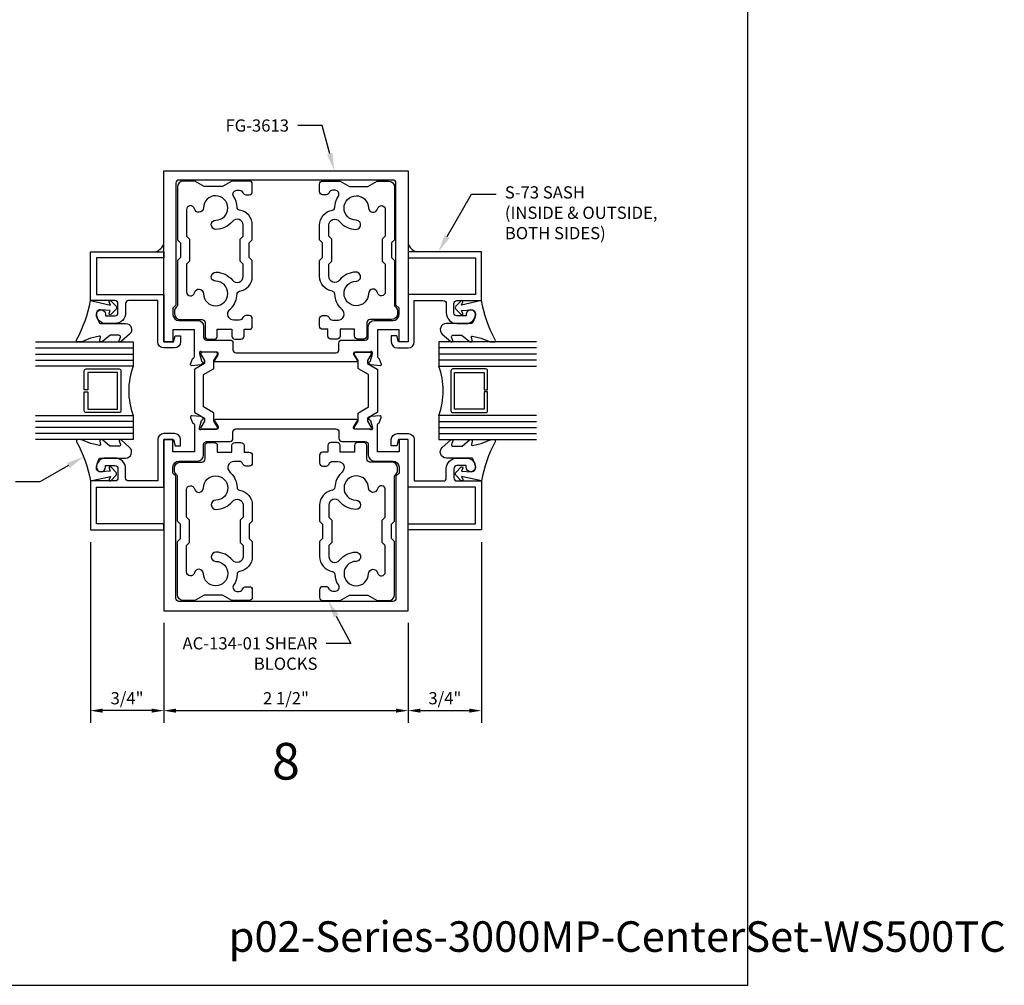
# Model space of a CAD drawing. Units: inches. Extents: x -6.9 to 23.2, y 0 to 42.5.
# Drawn here: x 13.2 to 23.2, y 0 to 9.9 of the extents above; entities that cross this region are included whole.
import ezdxf
from ezdxf import colors
from ezdxf.entities.mleader import LeaderData, LeaderLine
from ezdxf.enums import TextEntityAlignment as Align
from ezdxf.math import Vec2, Vec3

# ---------------------------------------------------------------- set-up
doc = ezdxf.new("R2010")
doc.units = ezdxf.units.IN
doc.header["$MEASUREMENT"] = 0
for name, color, linetype in [('Dimension', 3, 'Continuous'), ('Extrusion', 1, 'Continuous'), ('Gasket', 7, 'Continuous'), ('Glazing', 4, 'Continuous'), ('Sealant', 3, 'Continuous'), ('Tag', 7, 'Continuous'), ('Text', 6, 'Continuous'), ('Thermal', 2, 'Continuous')]:
    doc.layers.add(name, color=color, linetype=linetype)
doc.styles.get("Standard").update_dxf_attribs({"font": 'arial.ttf'})
doc.dimstyles.new('FULL', dxfattribs={"dimtxt": 0.125, "dimasz": 0.125, "dimexe": 0.125, "dimexo": 0.125, "dimgap": 0.0625, "dimtad": 1, "dimdec": 4, "dimzin": 3, "dimdsep": 46, "dimlunit": 4, "dimtxsty": 'Standard', "dimcen": 0.125, "dimclrd": 256, "dimclre": 256, "dimclrt": 256, "dimadec": 0, "dimazin": 0, "dimtfac": 1, "dimtdec": 4, "dimtofl": 0, "dimtmove": 0, "dimatfit": 3, "dimfxl": 0, "dimfrac": 2, "dimtolj": 1, "dimtzin": 3, "dimarcsym": 0})
pattern_1 = [(90, (43.1521, 6.300968), (-0.0234375, 0.01171875), [0, -0.0234375])]

# ---------------------------------------------------------------- blocks, each defined once
blk = doc.blocks.new('Web_Details_Title_Block_Doors')
at = {"layer": 'defpoints'}
blk.add_lwpolyline([(-5.5, 0), (5.5, 0), (5.5, 17), (-5.5, 17)], close=True, dxfattribs=at)
at = {"layer": 'Tag'}
for tag, p, height in [('SYSTEM_001', (-0.5788, 16.5827), 0.25), ('DET_NAME_NO_001', (-1.4418, 16.0669), 0.25), ('DETNO_TITLE_001', (3.3764, 0.137), 0.125)]:
    blk.add_attdef(tag, p, '', height=height, dxfattribs=at)
blk.add_attdef('DATE', text='', height=0.125, dxfattribs=at).set_placement((-5.25, 0.112), align=Align.BOTTOM_LEFT)
blk = doc.blocks.new('*D8')
at = {"layer": 'defpoints', "color": 0, "transparency": 16777216}
for p in [(14.652, 3.833), (17.152, 3.833), (17.152, 2.81)]:
    blk.add_point(p, dxfattribs=at)
at = {"layer": 'Dimension', "lineweight": -2, "transparency": 16777216}
for p, q in [((14.652, 3.708), (14.652, 2.685)), ((17.152, 3.708), (17.152, 2.685)), ((14.777, 2.81), (17.027, 2.81))]:
    blk.add_line(p, q, dxfattribs=at)
at = {"layer": 'Dimension', "transparency": 16777216}
for points in [[(14.777, 2.831), (14.777, 2.789), (14.652, 2.81)], [(17.027, 2.831), (17.027, 2.789), (17.152, 2.81)]]:
    blk.add_solid(points, dxfattribs=at)
at = {"layer": 'Dimension', "transparency": 16777216, "insert": (15.902, 2.937), "char_height": 0.125, "attachment_point": 5}
blk.add_mtext('\\A1;2 1/2"', dxfattribs=at)
blk = doc.blocks.new('*D9')
at = {"layer": 'defpoints', "color": 0, "transparency": 16777216}
for p in [(13.902, 4.66), (14.652, 3.833), (13.902, 2.81)]:
    blk.add_point(p, dxfattribs=at)
at = {"layer": 'Dimension', "lineweight": -2, "transparency": 16777216}
for p, q in [((13.902, 4.535), (13.902, 2.685)), ((14.652, 3.708), (14.652, 2.685)), ((14.527, 2.81), (14.027, 2.81))]:
    blk.add_line(p, q, dxfattribs=at)
at = {"layer": 'Dimension', "transparency": 16777216}
for points in [[(14.027, 2.831), (14.027, 2.789), (13.902, 2.81)], [(14.527, 2.831), (14.527, 2.789), (14.652, 2.81)]]:
    blk.add_solid(points, dxfattribs=at)
at = {"layer": 'Dimension', "transparency": 16777216, "insert": (14.277, 2.937), "char_height": 0.125, "attachment_point": 5}
blk.add_mtext('\\A1;3/4"', dxfattribs=at)
blk = doc.blocks.new('*D10')
at = {"layer": 'defpoints', "color": 0, "transparency": 16777216}
for p in [(17.902, 4.66), (17.152, 3.833), (17.902, 2.81)]:
    blk.add_point(p, dxfattribs=at)
at = {"layer": 'Dimension', "lineweight": -2, "transparency": 16777216}
for p, q in [((17.902, 4.535), (17.902, 2.685)), ((17.152, 3.708), (17.152, 2.685)), ((17.277, 2.81), (17.777, 2.81))]:
    blk.add_line(p, q, dxfattribs=at)
at = {"layer": 'Dimension', "transparency": 16777216}
for points in [[(17.277, 2.831), (17.277, 2.789), (17.152, 2.81)], [(17.777, 2.831), (17.777, 2.789), (17.902, 2.81)]]:
    blk.add_solid(points, dxfattribs=at)
at = {"layer": 'Dimension', "transparency": 16777216, "insert": (17.527, 2.937), "char_height": 0.125, "attachment_point": 5}
blk.add_mtext('\\A1;3/4"', dxfattribs=at)

msp = doc.modelspace()

# ---------------------------------------------------------------- hatches: boundary and pattern name
at = {"layer": 'Sealant'}
h = msp.add_hatch(dxfattribs=at)
h.set_pattern_fill('DOTS', color=256, scale=0.375, angle=90)
h.set_pattern_definition(pattern_1)
h.paths.add_polyline_path([(14.65202, 7.58608), (14.65202, 7.50551), (14.57193, 7.50551, 0.23141545)])
h = msp.add_hatch(dxfattribs=at)
h.set_pattern_fill('DOTS', color=256, scale=0.375, angle=90)
h.set_pattern_definition(pattern_1)
h.paths.add_polyline_path([(17.15202, 7.58608), (17.15202, 7.50551), (17.23211, 7.50551, -0.23141545)])

# ---------------------------------------------------------------- linework, layer by layer
at = {"layer": 'Extrusion', "linetype": 'ByBlock'}
for points in [[(14.65202, 8.33251), (17.15202, 8.33251), (17.15202, 6.58251), (17.05802, 6.58251), (17.05802, 6.70751), (16.83802, 6.70751), (16.83802, 6.42899, 0.35950824), (16.8476, 6.41739, -0.26372467), (16.85646, 6.40984), (16.87668, 6.35429, -0.54861879), (16.86455, 6.33849), (16.77142, 6.34663, -0.17632698), (16.7641, 6.35005), (16.74978, 6.36437, -0.57735027), (16.75331, 6.37754), (16.75777, 6.37874, 0.26794919), (16.76612, 6.38709), (16.78644, 6.46292, 0.06554346), (16.78684, 6.46598), (16.78684, 6.4723, 0.68850026), (16.76623, 6.48017, -0.21342177), (16.75742, 6.47624), (16.60574, 6.47624, 0.41421356), (16.59393, 6.46442), (16.59393, 6.45572, 0.13787211), (16.59566, 6.44956), (16.63214, 6.38979, -0.58552407), (16.62542, 6.37781), (15.17862, 6.37781, -0.58552407), (15.1719, 6.38979), (15.20839, 6.44956, 0.13787211), (15.21012, 6.45572), (15.21012, 6.46442, 0.41421356), (15.19831, 6.47624), (15.04662, 6.47624, -0.21342177), (15.03782, 6.48017, 0.68850026), (15.0172, 6.4723), (15.0172, 6.46598, 0.06554346), (15.01761, 6.46292), (15.03792, 6.38709, 0.26794919), (15.04628, 6.37874), (15.05074, 6.37754, -0.57735027), (15.05427, 6.36437), (15.03995, 6.35005, -0.17632698), (15.03262, 6.34663), (14.93949, 6.33849, -0.54861879), (14.92736, 6.35429), (14.94758, 6.40984, -0.26372467), (14.95644, 6.41739, 0.35950824), (14.96602, 6.42899), (14.96602, 6.70751), (14.74602, 6.70751), (14.74602, 6.58251), (14.65202, 6.58251)], [(14.26202, 6.97451), (14.26202, 6.88051, -0.41959787), (14.15202, 6.77051), (14.05802, 6.77051, -0.41421356), (13.96402, 6.86451, -1), (14.05802, 6.86451), (14.05802, 6.84851), (14.15302, 6.84851, 0.41421356), (14.18402, 6.87951), (14.18402, 6.97451, 0.41421356), (14.15302, 7.00551), (13.90202, 7.00551), (13.90202, 7.50551), (14.65202, 7.50551), (14.65202, 7.44351), (13.96402, 7.44351), (13.96402, 7.06751), (14.65202, 7.06751), (14.65202, 6.58251), (14.75202, 6.58251), (14.76863, 6.64451), (14.82502, 6.64451), (14.82502, 6.58251, -0.41421356), (14.76302, 6.52051), (14.65202, 6.52051, -0.41421356), (14.59002, 6.58251), (14.59002, 7.00551), (14.29302, 7.00551, 0.41421356)], [(17.54202, 6.97451), (17.54202, 6.88051, 0.41959787), (17.65202, 6.77051), (17.74602, 6.77051, 0.41421356), (17.84002, 6.86451, 1), (17.74602, 6.86451), (17.74602, 6.84851), (17.65102, 6.84851, -0.41421356), (17.62002, 6.87951), (17.62002, 6.97451, -0.41421356), (17.65102, 7.00551), (17.90202, 7.00551), (17.90202, 7.50551), (17.15202, 7.50551), (17.15202, 7.44351), (17.84002, 7.44351), (17.84002, 7.06751), (17.15202, 7.06751), (17.15202, 6.58251), (17.05202, 6.58251), (17.03541, 6.64451), (16.97902, 6.64451), (16.97902, 6.58251, 0.41421356), (17.04102, 6.52051), (17.15202, 6.52051, 0.41421356), (17.21402, 6.58251), (17.21402, 7.00551), (17.51102, 7.00551, -0.41421356)], [(14.65202, 3.83251), (17.15202, 3.83251), (17.15202, 5.58251), (17.05802, 5.58251), (17.05802, 5.45751), (16.83802, 5.45751), (16.83802, 5.73602, -0.35950824), (16.8476, 5.74762, 0.26372467), (16.85646, 5.75518), (16.87668, 5.81072, 0.54861879), (16.86455, 5.82653), (16.77142, 5.81838, 0.17632698), (16.7641, 5.81496), (16.74978, 5.80064, 0.57735027), (16.75331, 5.78747), (16.75777, 5.78628, -0.26794919), (16.76612, 5.77792), (16.78644, 5.70209, -0.06554346), (16.78684, 5.69903), (16.78684, 5.69271, -0.68850026), (16.76623, 5.68484, 0.21342177), (16.75742, 5.68878), (16.60574, 5.68878, -0.41421356), (16.59393, 5.70059), (16.59393, 5.7093, -0.13787211), (16.59566, 5.71545), (16.63214, 5.77523, 0.58552407), (16.62542, 5.7872), (15.17862, 5.7872, 0.58552407), (15.1719, 5.77523), (15.20839, 5.71545, -0.13787211), (15.21012, 5.7093), (15.21012, 5.70059, -0.41421356), (15.19831, 5.68878), (15.04662, 5.68878, 0.21342177), (15.03782, 5.68484, -0.68850026), (15.0172, 5.69271), (15.0172, 5.69903, -0.06554346), (15.01761, 5.70209), (15.03792, 5.77792, -0.26794919), (15.04628, 5.78628), (15.05074, 5.78747, 0.57735027), (15.05427, 5.80064), (15.03995, 5.81496, 0.17632698), (15.03262, 5.81838), (14.93949, 5.82653, 0.54861879), (14.92736, 5.81072), (14.94758, 5.75518, 0.26372467), (14.95644, 5.74762, -0.35950824), (14.96602, 5.73602), (14.96602, 5.45751), (14.74602, 5.45751), (14.74602, 5.58251), (14.65202, 5.58251)], [(14.26202, 5.19051), (14.26202, 5.28451, 0.41959787), (14.15202, 5.39451), (14.05802, 5.39451, 0.41421356), (13.96402, 5.30051, 1), (14.05802, 5.30051), (14.05802, 5.31651), (14.15302, 5.31651, -0.41421356), (14.18402, 5.28551), (14.18402, 5.19051, -0.41421356), (14.15302, 5.15951), (13.90202, 5.15951), (13.90202, 4.65951), (14.65202, 4.65951), (14.65202, 4.72151), (13.96402, 4.72151), (13.96402, 5.09751), (14.65202, 5.09751), (14.65202, 5.58251), (14.75202, 5.58251), (14.76863, 5.52051), (14.82502, 5.52051), (14.82502, 5.58251, 0.41421356), (14.76302, 5.64451), (14.65202, 5.64451, 0.41421356), (14.59002, 5.58251), (14.59002, 5.15951), (14.29302, 5.15951, -0.41421356)], [(17.54202, 5.19051), (17.54202, 5.28451, -0.41959787), (17.65202, 5.39451), (17.74602, 5.39451, -0.41421356), (17.84002, 5.30051, -1), (17.74602, 5.30051), (17.74602, 5.31651), (17.65102, 5.31651, 0.41421356), (17.62002, 5.28551), (17.62002, 5.19051, 0.41421356), (17.65102, 5.15951), (17.90202, 5.15951), (17.90202, 4.65951), (17.15202, 4.65951), (17.15202, 4.72151), (17.84002, 4.72151), (17.84002, 5.09751), (17.15202, 5.09751), (17.15202, 5.58251), (17.05202, 5.58251), (17.03541, 5.52051), (16.97902, 5.52051), (16.97902, 5.58251, -0.41421356), (17.04102, 5.64451), (17.15202, 5.64451, -0.41421356), (17.21402, 5.58251), (17.21402, 5.15951), (17.51102, 5.15951, 0.41421356)]]:
    msp.add_lwpolyline(points, format="xyb", close=True, dxfattribs=at)
at = {"layer": 'Extrusion', "linetype": 'ByBlock', "ltscale": 0.75}
for points in [[(15.39102, 6.47181), (16.41302, 6.47181, 0.41421356), (16.44402, 6.50281), (16.44402, 6.57024, -0.41421356), (16.47502, 6.60124), (16.71302, 6.60124, 0.41421356), (16.74402, 6.63224), (16.74402, 6.73951, -0.41421356), (16.80602, 6.80151), (16.99602, 6.80151, 0.41421356), (17.05802, 6.86351), (17.05802, 6.92651), (17.02702, 6.95751), (17.02702, 8.20751, 0.41421356), (16.99602, 8.23851), (14.80802, 8.23851, 0.41421356), (14.77702, 8.20751), (14.77702, 6.95751), (14.74602, 6.92651), (14.74602, 6.86351, 0.41421356), (14.80802, 6.80151), (14.99802, 6.80151, -0.41421356), (15.06002, 6.73951), (15.06002, 6.63224, 0.41421356), (15.09102, 6.60124), (15.32902, 6.60124, -0.41421356), (15.36002, 6.57024), (15.36002, 6.50281, 0.41421356)], [(15.39102, 6.47181), (16.41302, 6.47181, 0.41421356), (16.44402, 6.50281), (16.44402, 6.57024, -0.41421356), (16.47502, 6.60124), (16.71302, 6.60124, 0.41421356), (16.74402, 6.63224), (16.74402, 6.73951, -0.41421356), (16.80602, 6.80151), (16.99602, 6.80151, 0.41421356), (17.05802, 6.86351), (17.05802, 6.92651), (17.02702, 6.95751), (17.02702, 8.20751, 0.41421356), (16.99602, 8.23851), (14.80802, 8.23851, 0.41421356), (14.77702, 8.20751), (14.77702, 6.95751), (14.74602, 6.92651), (14.74602, 6.86351, 0.41421356), (14.80802, 6.80151), (14.99802, 6.80151, -0.41421356), (15.06002, 6.73951), (15.06002, 6.63224, 0.41421356), (15.09102, 6.60124), (15.32902, 6.60124, -0.41421356), (15.36002, 6.57024), (15.36002, 6.50281, 0.41421356)], [(15.55802, 8.19751, 0.41421356), (15.52702, 8.22851), (15.34802, 8.22851), (15.25276, 8.17351), (15.06476, 8.17351), (14.9695, 8.22851), (14.85402, 8.22851, 0.41421356), (14.79202, 8.16651), (14.79202, 7.62551), (14.82302, 7.59451), (14.82302, 7.44651), (14.79202, 7.41551), (14.79202, 6.95129), (14.77918, 6.93845, 0.19891237), (14.76102, 6.89461), (14.76102, 6.87351, 0.41421356), (14.82302, 6.81151), (15.04402, 6.81151, -0.41421356), (15.07502, 6.78051), (15.07502, 6.64224, 0.41421356), (15.10602, 6.61124), (15.16902, 6.61124, 0.41421356), (15.20002, 6.64224), (15.20002, 6.71124), (15.34802, 6.71124), (15.34802, 6.64224, 0.41421356), (15.37902, 6.61124), (15.44202, 6.61124, 0.41421356), (15.47302, 6.64224), (15.47302, 6.71124), (15.52702, 6.71124, 0.41421356), (15.55802, 6.74224), (15.55802, 6.82124, 0.41421356), (15.52702, 6.85224), (15.49084, 6.85224, 0.31646591), (15.46167, 6.83171, -0.31646591), (15.42402, 6.80524), (15.36931, 6.80524, -0.69033862), (15.32821, 6.91365, 0.0170185), (15.33902, 6.92391, 0.18830649), (15.4019, 7.07028, -0.35698445), (15.42777, 7.09982, 0.366449), (15.55802, 7.25368), (15.55802, 7.41551), (15.52702, 7.44651), (15.52702, 7.59451), (15.55802, 7.62551), (15.55802, 7.77654, 0.366449), (15.42777, 7.9304, -0.35698445), (15.4019, 7.95994, 0.13743575), (15.36623, 8.07259, -0.5962379), (15.39969, 8.13451), (15.42402, 8.13451, -0.31646591), (15.46167, 8.10803, 0.31646591), (15.49084, 8.08751), (15.52702, 8.08751, 0.41421356), (15.55802, 8.11851)], [(16.24602, 8.19751, -0.41421356), (16.27702, 8.22851), (16.45602, 8.22851), (16.55128, 8.17351), (16.73928, 8.17351), (16.83455, 8.22851), (16.95002, 8.22851, -0.41421356), (17.01202, 8.16651), (17.01202, 7.62551), (16.98102, 7.59451), (16.98102, 7.44651), (17.01202, 7.41551), (17.01202, 6.95129), (17.02486, 6.93845, -0.19891237), (17.04302, 6.89461), (17.04302, 6.87351, -0.41421356), (16.98102, 6.81151), (16.76002, 6.81151, 0.41421356), (16.72902, 6.78051), (16.72902, 6.64224, -0.41421356), (16.69802, 6.61124), (16.63502, 6.61124, -0.41421356), (16.60402, 6.64224), (16.60402, 6.71124), (16.45602, 6.71124), (16.45602, 6.64224, -0.41421356), (16.42502, 6.61124), (16.36202, 6.61124, -0.41421356), (16.33102, 6.64224), (16.33102, 6.71124), (16.27702, 6.71124, -0.41421356), (16.24602, 6.74224), (16.24602, 6.82124, -0.41421356), (16.27702, 6.85224), (16.3132, 6.85224, -0.31646591), (16.34238, 6.83171, 0.31646591), (16.38002, 6.80524), (16.43473, 6.80524, 0.69033862), (16.47584, 6.91365, -0.0170185), (16.46502, 6.92391, -0.18830649), (16.40214, 7.07028, 0.35698445), (16.37628, 7.09982, -0.366449), (16.24602, 7.25368), (16.24602, 7.41551), (16.27702, 7.44651), (16.27702, 7.59451), (16.24602, 7.62551), (16.24602, 7.77654, -0.366449), (16.37628, 7.9304, 0.35698445), (16.40214, 7.95994, -0.13743575), (16.43781, 8.07259, 0.5962379), (16.40435, 8.13451), (16.38002, 8.13451, 0.31646591), (16.34238, 8.10803, -0.31646591), (16.3132, 8.08751), (16.27702, 8.08751, -0.41421356), (16.24602, 8.11851)], [(14.91702, 7.63344), (14.91702, 7.40757), (14.88602, 7.37657), (14.88602, 7.09349, 0.89843527), (14.96511, 7.08501, -0.89169152), (15.05804, 7.07574, 2.36398715), (15.18489, 7.2026, -1), (15.1863, 7.29659, -0.22326932), (15.3537, 7.21483, 0.70805233), (15.46402, 7.25368), (15.46402, 7.37657), (15.43302, 7.40757), (15.43302, 7.63344), (15.46402, 7.66444), (15.46402, 7.77654, 0.70805233), (15.3537, 7.81539, -0.22326932), (15.1863, 7.73364, -1), (15.18489, 7.82763, 2.36398715), (15.05804, 7.95448, -0.89169152), (14.96511, 7.94522, 0.89843527), (14.88602, 7.93673), (14.88602, 7.66444)], [(16.88702, 7.63344), (16.88702, 7.40757), (16.91802, 7.37657), (16.91802, 7.09349, -0.89843527), (16.83893, 7.08501, 0.89169152), (16.74601, 7.07574, -2.36398715), (16.61915, 7.2026, 1), (16.61774, 7.29659, 0.22326932), (16.45034, 7.21483, -0.70805233), (16.34002, 7.25368), (16.34002, 7.37657), (16.37102, 7.40757), (16.37102, 7.63344), (16.34002, 7.66444), (16.34002, 7.77654, -0.70805233), (16.45034, 7.81539, 0.22326932), (16.61774, 7.73364, 1), (16.61915, 7.82763, -2.36398715), (16.74601, 7.95448, 0.89169152), (16.83893, 7.94522, -0.89843527), (16.91802, 7.93673), (16.91802, 7.66444)], [(15.39102, 5.6932), (16.41302, 5.6932, -0.41421356), (16.44402, 5.6622), (16.44402, 5.59478, 0.41421356), (16.47502, 5.56378), (16.71302, 5.56378, -0.41421356), (16.74402, 5.53278), (16.74402, 5.42551, 0.41421356), (16.80602, 5.36351), (16.99602, 5.36351, -0.41421356), (17.05802, 5.30151), (17.05802, 5.23851), (17.02702, 5.20751), (17.02702, 3.95751, -0.41421356), (16.99602, 3.92651), (14.80802, 3.92651, -0.41421356), (14.77702, 3.95751), (14.77702, 5.20751), (14.74602, 5.23851), (14.74602, 5.30151, -0.41421356), (14.80802, 5.36351), (14.99802, 5.36351, 0.41421356), (15.06002, 5.42551), (15.06002, 5.53278, -0.41421356), (15.09102, 5.56378), (15.32902, 5.56378, 0.41421356), (15.36002, 5.59478), (15.36002, 5.6622, -0.41421356)], [(15.55802, 3.96751, -0.41421356), (15.52702, 3.93651), (15.34802, 3.93651), (15.25276, 3.99151), (15.06476, 3.99151), (14.9695, 3.93651), (14.85402, 3.93651, -0.41421356), (14.79202, 3.99851), (14.79202, 4.53951), (14.82302, 4.57051), (14.82302, 4.71851), (14.79202, 4.74951), (14.79202, 5.21372), (14.77918, 5.22656, -0.19891237), (14.76102, 5.2704), (14.76102, 5.29151, -0.41421356), (14.82302, 5.35351), (15.04402, 5.35351, 0.41421356), (15.07502, 5.38451), (15.07502, 5.52278, -0.41421356), (15.10602, 5.55378), (15.16902, 5.55378, -0.41421356), (15.20002, 5.52278), (15.20002, 5.45378), (15.34802, 5.45378), (15.34802, 5.52278, -0.41421356), (15.37902, 5.55378), (15.44202, 5.55378, -0.41421356), (15.47302, 5.52278), (15.47302, 5.45378), (15.52702, 5.45378, -0.41421356), (15.55802, 5.42278), (15.55802, 5.34378, -0.41421356), (15.52702, 5.31278), (15.49084, 5.31278, -0.31646591), (15.46167, 5.3333, 0.31646591), (15.42402, 5.35978), (15.36931, 5.35978, 0.69033862), (15.32821, 5.25136, -0.0170185), (15.33902, 5.2411, -0.18830649), (15.4019, 5.09473, 0.35698445), (15.42777, 5.06519, -0.366449), (15.55802, 4.91133), (15.55802, 4.74951), (15.52702, 4.71851), (15.52702, 4.57051), (15.55802, 4.53951), (15.55802, 4.38847, -0.366449), (15.42777, 4.23461, 0.35698445), (15.4019, 4.20507, -0.13743575), (15.36623, 4.09242, 0.5962379), (15.39969, 4.03051), (15.42402, 4.03051, 0.31646591), (15.46167, 4.05699, -0.31646591), (15.49084, 4.07751), (15.52702, 4.07751, -0.41421356), (15.55802, 4.04651)], [(16.24602, 3.96751, 0.41421356), (16.27702, 3.93651), (16.45602, 3.93651), (16.55128, 3.99151), (16.73928, 3.99151), (16.83455, 3.93651), (16.95002, 3.93651, 0.41421356), (17.01202, 3.99851), (17.01202, 4.53951), (16.98102, 4.57051), (16.98102, 4.71851), (17.01202, 4.74951), (17.01202, 5.21372), (17.02486, 5.22656, 0.19891237), (17.04302, 5.2704), (17.04302, 5.29151, 0.41421356), (16.98102, 5.35351), (16.76002, 5.35351, -0.41421356), (16.72902, 5.38451), (16.72902, 5.52278, 0.41421356), (16.69802, 5.55378), (16.63502, 5.55378, 0.41421356), (16.60402, 5.52278), (16.60402, 5.45378), (16.45602, 5.45378), (16.45602, 5.52278, 0.41421356), (16.42502, 5.55378), (16.36202, 5.55378, 0.41421356), (16.33102, 5.52278), (16.33102, 5.45378), (16.27702, 5.45378, 0.41421356), (16.24602, 5.42278), (16.24602, 5.34378, 0.41421356), (16.27702, 5.31278), (16.3132, 5.31278, 0.31646591), (16.34238, 5.3333, -0.31646591), (16.38002, 5.35978), (16.43473, 5.35978, -0.69033862), (16.47584, 5.25136, 0.0170185), (16.46502, 5.2411, 0.18830649), (16.40214, 5.09473, -0.35698445), (16.37628, 5.06519, 0.366449), (16.24602, 4.91133), (16.24602, 4.74951), (16.27702, 4.71851), (16.27702, 4.57051), (16.24602, 4.53951), (16.24602, 4.38847, 0.366449), (16.37628, 4.23461, -0.35698445), (16.40214, 4.20507, 0.13743575), (16.43781, 4.09242, -0.5962379), (16.40435, 4.03051), (16.38002, 4.03051, -0.31646591), (16.34238, 4.05699, 0.31646591), (16.3132, 4.07751), (16.27702, 4.07751, 0.41421356), (16.24602, 4.04651)], [(14.91702, 4.53157), (14.91702, 4.75744), (14.88602, 4.78844), (14.88602, 5.07152, -0.89843527), (14.96511, 5.08, 0.89169152), (15.05804, 5.08927, -2.36398715), (15.18489, 4.96241, 1), (15.1863, 4.86843, 0.22326932), (15.3537, 4.95018, -0.70805233), (15.46402, 4.91133), (15.46402, 4.78844), (15.43302, 4.75744), (15.43302, 4.53157), (15.46402, 4.50057), (15.46402, 4.38847, -0.70805233), (15.3537, 4.34962, 0.22326932), (15.1863, 4.43138, 1), (15.18489, 4.33739, -2.36398715), (15.05804, 4.21053, 0.89169152), (14.96511, 4.2198, -0.89843527), (14.88602, 4.22828), (14.88602, 4.50057)], [(16.88702, 4.53157), (16.88702, 4.75744), (16.91802, 4.78844), (16.91802, 5.07152, 0.89843527), (16.83893, 5.08, -0.89169152), (16.74601, 5.08927, 2.36398715), (16.61915, 4.96241, -1), (16.61774, 4.86843, -0.22326932), (16.45034, 4.95018, 0.70805233), (16.34002, 4.91133), (16.34002, 4.78844), (16.37102, 4.75744), (16.37102, 4.53157), (16.34002, 4.50057), (16.34002, 4.38847, 0.70805233), (16.45034, 4.34962, -0.22326932), (16.61774, 4.43138, -1), (16.61915, 4.33739, 2.36398715), (16.74601, 4.21053, -0.89169152), (16.83893, 4.2198, 0.89843527), (16.91802, 4.22828), (16.91802, 4.50057)]]:
    msp.add_lwpolyline(points, format="xyb", close=True, dxfattribs=at)
at = {"layer": 'Gasket', "linetype": 'ByBlock'}
for points in [[(14.303, 6.66161), (14.21659, 6.58502, -0.18330925), (14.20996, 6.58251), (14.20639, 6.58251, -0.5104314), (14.19689, 6.59562), (14.20847, 6.63093, 0.5104314), (14.19422, 6.65061), (14.10655, 6.65061, 0.17617598), (14.10013, 6.64827), (14.02584, 6.58601, -0.17617598), (14.0162, 6.58251), (14.00981, 6.58251, -0.23644905), (14.0018, 6.58652, -0.21758299), (13.99916, 6.5987), (14.00611, 6.63055, 0.55150302), (13.99406, 6.64241), (13.90731, 6.62208, 0.0389814), (13.90434, 6.62113), (13.81294, 6.58398, -0.0968306), (13.80541, 6.58251), (13.77424, 6.58251, -0.57068081), (13.7611, 6.60474, 0.0828911), (13.90202, 7.00551), (14.10619, 6.95901), (14.09322, 6.99157, -0.82203025), (14.10942, 7.00264), (14.16472, 6.94652, -0.40991873), (14.16472, 6.91844), (14.10942, 6.86232, -0.82203025), (14.09322, 6.87339), (14.10589, 6.90519), (14.00653, 6.91143, 0.33876437), (13.96614, 6.88435, 0.14982644), (13.9708, 6.82945), (13.99071, 6.77991, 0.30622915), (14.00463, 6.77051), (14.26188, 6.77051, -0.68740266)], [(17.50104, 6.66161), (17.58745, 6.58502, 0.18330925), (17.59408, 6.58251), (17.59765, 6.58251, 0.5104314), (17.60715, 6.59562), (17.59557, 6.63093, -0.5104314), (17.60982, 6.65061), (17.69749, 6.65061, -0.17617598), (17.70392, 6.64827), (17.7782, 6.58601, 0.17617598), (17.78784, 6.58251), (17.79424, 6.58251, 0.23644905), (17.80225, 6.58652, 0.21758299), (17.80489, 6.5987), (17.79794, 6.63055, -0.55150302), (17.80999, 6.64241), (17.89673, 6.62208, -0.0389814), (17.8997, 6.62113), (17.9911, 6.58398, 0.0968306), (17.99863, 6.58251), (18.0298, 6.58251, 0.57068081), (18.04294, 6.60474, -0.0828911), (17.90202, 7.00551), (17.69785, 6.95901), (17.71083, 6.99157, 0.82203025), (17.69462, 7.00264), (17.63932, 6.94652, 0.40991873), (17.63932, 6.91844), (17.69462, 6.86232, 0.82203025), (17.71083, 6.87339), (17.69815, 6.90519), (17.79752, 6.91143, -0.33876437), (17.8379, 6.88435, -0.14982644), (17.83324, 6.82945), (17.81333, 6.77991, -0.30622915), (17.79941, 6.77051), (17.54216, 6.77051, 0.68740266)], [(14.303, 5.50341), (14.21659, 5.57999, 0.18330925), (14.20996, 5.58251), (14.20639, 5.58251, 0.5104314), (14.19689, 5.56939), (14.20847, 5.53408, -0.5104314), (14.19422, 5.51441), (14.10655, 5.51441, -0.17617598), (14.10013, 5.51674), (14.02584, 5.579, 0.17617598), (14.0162, 5.58251), (14.00981, 5.58251, 0.23644905), (14.0018, 5.57849, 0.21758299), (13.99916, 5.56631), (14.00611, 5.53447, -0.55150302), (13.99406, 5.5226), (13.90731, 5.54293, -0.0389814), (13.90434, 5.54388), (13.81294, 5.58103, 0.0968306), (13.80541, 5.58251), (13.77424, 5.58251, 0.57068081), (13.7611, 5.56027, -0.0828911), (13.90202, 5.15951), (14.10619, 5.20601), (14.09322, 5.17344, 0.82203025), (14.10942, 5.16237), (14.16472, 5.2185, 0.40991873), (14.16472, 5.24657), (14.10942, 5.3027, 0.82203025), (14.09322, 5.29163), (14.10589, 5.25982), (14.00653, 5.25358, -0.33876437), (13.96614, 5.28066, -0.14982644), (13.9708, 5.33556), (13.99071, 5.3851, -0.30622915), (14.00463, 5.39451), (14.26188, 5.39451, 0.68740266)], [(17.50104, 5.50341), (17.58745, 5.57999, -0.18330925), (17.59408, 5.58251), (17.59765, 5.58251, -0.5104314), (17.60715, 5.56939), (17.59557, 5.53408, 0.5104314), (17.60982, 5.51441), (17.69749, 5.51441, 0.17617598), (17.70392, 5.51674), (17.7782, 5.579, -0.17617598), (17.78784, 5.58251), (17.79424, 5.58251, -0.23644905), (17.80225, 5.57849, -0.21758299), (17.80489, 5.56631), (17.79794, 5.53447, 0.55150302), (17.80999, 5.5226), (17.89673, 5.54293, 0.0389814), (17.8997, 5.54388), (17.9911, 5.58103, -0.0968306), (17.99863, 5.58251), (18.0298, 5.58251, -0.57068081), (18.04294, 5.56027, 0.0828911), (17.90202, 5.15951), (17.69785, 5.20601), (17.71083, 5.17344, -0.82203025), (17.69462, 5.16237), (17.63932, 5.2185, -0.40991873), (17.63932, 5.24657), (17.69462, 5.3027, -0.82203025), (17.71083, 5.29163), (17.69815, 5.25982), (17.79752, 5.25358, 0.33876437), (17.8379, 5.28066, 0.14982644), (17.83324, 5.33556), (17.81333, 5.3851, 0.30622915), (17.79941, 5.39451), (17.54216, 5.39451, -0.68740266)]]:
    msp.add_lwpolyline(points, format="xyb", close=True, dxfattribs=at)
at = {"layer": 'Glazing', "linetype": 'ByBlock', "ltscale": 0.75}
for p, q in [((13.34002, 6.52051), (14.34002, 6.52051)), ((13.34002, 6.45851), (14.34002, 6.45851)), ((18.46402, 6.52051), (17.46402, 6.52051)), ((18.46402, 6.45851), (17.46402, 6.45851)), ((13.34002, 6.39651), (14.34002, 6.39651)), ((18.46402, 6.39651), (17.46402, 6.39651)), ((14.34002, 5.76851), (13.34002, 5.76851)), ((17.46402, 5.76851), (18.46402, 5.76851)), ((14.34002, 5.70651), (13.34002, 5.70651)), ((14.34002, 5.64451), (13.34002, 5.64451)), ((17.46402, 5.70651), (18.46402, 5.70651)), ((17.46402, 5.64451), (18.46402, 5.64451))]:
    msp.add_line(p, q, dxfattribs=at)
for points in [[(13.34002, 6.58251), (14.34002, 6.58251), (14.34002, 6.33451), (13.34002, 6.33451)], [(18.46402, 6.58251), (17.46402, 6.58251), (17.46402, 6.33451), (18.46402, 6.33451)], [(13.34002, 5.83051), (14.34002, 5.83051), (14.34002, 5.58251), (13.34002, 5.58251)], [(18.46402, 5.83051), (17.46402, 5.83051), (17.46402, 5.58251), (18.46402, 5.58251)]]:
    msp.add_lwpolyline(points, dxfattribs=at)
at = {"layer": 'Glazing', "linetype": 'ByBlock'}
for points in [[(13.84002, 5.87851), (13.84002, 6.07251), (13.87602, 6.07251), (13.87602, 5.89451), (14.17902, 5.89451), (14.17902, 6.27051), (13.87602, 6.27051), (13.87602, 6.09251), (13.84002, 6.09251), (13.84002, 6.28651, -0.41421356), (13.86002, 6.30651), (14.19502, 6.30651, -0.41421356), (14.21502, 6.28651), (14.21502, 5.87851, -0.41421356), (14.19502, 5.85851), (13.86002, 5.85851, -0.41421356)], [(17.96402, 5.87851), (17.96402, 6.07251), (17.92802, 6.07251), (17.92802, 5.89451), (17.62502, 5.89451), (17.62502, 6.27051), (17.92802, 6.27051), (17.92802, 6.09251), (17.96402, 6.09251), (17.96402, 6.28651, 0.41421356), (17.94402, 6.30651), (17.60902, 6.30651, 0.41421356), (17.58902, 6.28651), (17.58902, 5.87851, 0.41421356), (17.60902, 5.85851), (17.94402, 5.85851, 0.41421356)]]:
    msp.add_lwpolyline(points, format="xyb", close=True, dxfattribs=at)
for centre, start, end in [((15.00489, 6.08251), 159.24208, 200.75792), ((16.79916, 6.08251), 339.24208, 20.75792)]:
    msp.add_arc(centre, 0.71102, start, end, dxfattribs=at)
at = {"layer": 'Sealant'}
for centre, start, end in [((14.52959, 7.62768), 289.112157, 341.231217), ((17.27445, 7.62768), 198.768783, 250.887843)]:
    msp.add_arc(centre, 0.1293, start, end, dxfattribs=at)
at = {"layer": 'Thermal', "linetype": 'ByBlock'}
for points in [[(15.20202, 6.45637), (15.20202, 6.4648, 0.41421356), (15.19059, 6.47624), (15.04374, 6.47624, 0.41421356), (15.0323, 6.4648), (15.0323, 6.45637, 0.13787211), (15.03398, 6.45041), (15.0693, 6.39254), (15.0693, 6.36154), (14.97102, 6.3048, 0.26794919), (14.96602, 6.29614), (14.96602, 5.86887, 0.26794919), (14.97102, 5.86021), (15.0693, 5.80347), (15.0693, 5.77247), (15.03398, 5.7146, 0.13787211), (15.0323, 5.70864), (15.0323, 5.70021, 0.41421356), (15.04374, 5.68878), (15.19059, 5.68878, 0.41421356), (15.20202, 5.70021), (15.20202, 5.70864, 0.13787211), (15.20035, 5.7146), (15.16502, 5.77247), (15.16502, 5.84982, 0.26794919), (15.16002, 5.85848), (15.05902, 5.91679), (15.05902, 6.24822), (15.16002, 6.30653, 0.26794919), (15.16502, 6.31519), (15.16502, 6.39254), (15.20035, 6.45041, 0.13787211)], [(16.60202, 6.45637), (16.60202, 6.4648, -0.41421356), (16.61346, 6.47624), (16.76031, 6.47624, -0.41421356), (16.77174, 6.4648), (16.77174, 6.45637, -0.13787211), (16.77006, 6.45041), (16.73474, 6.39254), (16.73474, 6.36154), (16.83302, 6.3048, -0.26794919), (16.83802, 6.29614), (16.83802, 5.86887, -0.26794919), (16.83302, 5.86021), (16.73474, 5.80347), (16.73474, 5.77247), (16.77006, 5.7146, -0.13787211), (16.77174, 5.70864), (16.77174, 5.70021, -0.41421356), (16.76031, 5.68878), (16.61346, 5.68878, -0.41421356), (16.60202, 5.70021), (16.60202, 5.70864, -0.13787211), (16.6037, 5.7146), (16.63902, 5.77247), (16.63902, 5.84982, -0.26794919), (16.64402, 5.85848), (16.74502, 5.91679), (16.74502, 6.24822), (16.64402, 6.30653, -0.26794919), (16.63902, 6.31519), (16.63902, 6.39254), (16.6037, 6.45041, -0.13787211)]]:
    msp.add_lwpolyline(points, format="xyb", close=True, dxfattribs=at)

# ---------------------------------------------------------------- block references
at = {"layer": 'Text'}
ref = msp.add_blockref('Web_Details_Title_Block_Doors', (6.875, 0), dxfattribs=dict(at, xscale=2.5, yscale=2.5, zscale=2.5))
ref.add_attrib('DETNO_TITLE_001', 'p02-Series-3000MP-CenterSet-WS500TC', (15.31591, 0.3425), dxfattribs={"layer": 'Tag', "height": 0.3125})

# ---------------------------------------------------------------- texts
msp.add_text('8', height=0.375, dxfattribs=at).set_placement((15.90202, 2.29238), align=Align.MIDDLE_CENTER)

# ---------------------------------------------------------------- dimensions: what is measured, and where the dimension line sits
at = {"layer": 'Dimension'}
for base, p1, p2, picture, middle in [((13.90202, 2.80976), (14.65202, 3.83251), (13.90202, 4.65951), '*D9', (14.27702, 2.93693)), ((17.90202, 2.80976), (17.15202, 3.83251), (17.90202, 4.65951), '*D10', (17.52702, 2.93693)), ((17.15202, 2.80976), (14.65202, 3.83251), (17.15202, 3.83251), '*D8', (15.90202, 2.93689))]:
    dim = msp.add_linear_dim(base=base, p1=p1, p2=p2, dimstyle='FULL', override={"dimfxl": 0.18}, dxfattribs=at)
    dim.commit()
    dim.dimension.update_dxf_attribs({"geometry": picture, "text_midpoint": middle})

# ---------------------------------------------------------------- leaders
at = {"layer": 'Text'}
ml = msp.add_multileader_mtext('Standard', dxfattribs=at)
ml.set_content('FG-3613', color=256)
ml.set_leader_properties()
ml.build(insert=Vec2(0, 0))
ml.multileader.update_dxf_attribs({"dogleg_length": 0.25, "arrow_head_size": 0.18})
ctx = ml.context
ctx.base_point, ctx.char_height, ctx.arrow_head_size, ctx.landing_gap_size, ctx.plane_origin = Vec3(15.17605, 8.79491), 0.125, 0.18, 0.09, Vec3(16.39682, 8.33251)
ctx.text_align_type = 2
notes = []
notes.append((ctx, [(0, (1, 1, 0), (16.27292, 8.79491), (-1, 0), 0.25, [(0, [(16.39682, 8.33251)], 0, [])])]))
ctx.mtext.insert, ctx.mtext.alignment, ctx.mtext.flow_direction = Vec3(15.93292, 8.85852), 3, 5
ml = msp.add_multileader_mtext('Standard', dxfattribs=at)
ml.set_content('S-73 SASH\\P{\\C7;(INSIDE & OUTSIDE, BOTH SIDES)}', color=256)
ml.set_leader_properties()
ml.build(insert=Vec2(0, 0))
ml.multileader.update_dxf_attribs({"dogleg_length": 0.25, "arrow_head_size": 0.18})
ctx = ml.context
ctx.base_point, ctx.char_height, ctx.arrow_head_size, ctx.landing_gap_size, ctx.plane_origin = Vec3(18.05045, 8.09376), 0.125, 0.18, 0.09, Vec3(17.46083, 7.50551)
notes.append((ctx, [(0, (1, 1, 0), (17.80045, 8.09376), (1, 0), 0.25, [(0, [(17.46083, 7.50551)], 0, [])])]))
ctx.mtext.insert, ctx.mtext.width, ctx.mtext.flow_direction = Vec3(18.14045, 8.17463), 1.7685215, 5
ml = msp.add_multileader_mtext('Standard', dxfattribs=at)
ml.set_content('FG-1133 GASKETS', color=256)
ml.set_leader_properties()
ml.build(insert=Vec2(0, 0))
ml.multileader.update_dxf_attribs({"dogleg_length": 0.25, "arrow_head_size": 0.18})
ctx = ml.context
ctx.base_point, ctx.char_height, ctx.arrow_head_size, ctx.landing_gap_size, ctx.plane_origin = Vec3(12.14858, 5.14928), 0.125, 0.18, 0.09, Vec3(13.8326, 5.40768)
ctx.text_align_type = 2
notes.append((ctx, [(0, (1, 1, 0), (13.38503, 5.14928), (-1, 0), 0.25, [(0, [(13.8326, 5.40768)], 0, [])])]))
ctx.mtext.insert, ctx.mtext.width, ctx.mtext.alignment, ctx.mtext.flow_direction = Vec3(13.04503, 5.21284), 0.2800227, 3, 5
ml = msp.add_multileader_mtext('Standard', dxfattribs=at)
ml.set_content('AC-134-01 SHEAR BLOCKS', color=256)
ml.set_leader_properties()
ml.build(insert=Vec2(0, 0))
ml.multileader.update_dxf_attribs({"dogleg_length": 0.25, "arrow_head_size": 0.18})
ctx = ml.context
ctx.base_point, ctx.char_height, ctx.arrow_head_size, ctx.landing_gap_size, ctx.plane_origin = Vec3(14.79279, 3.49748), 0.125, 0.18, 0.09, Vec3(16.332, 3.93651)
ctx.text_align_type = 2
notes.append((ctx, [(1, (1, 1, 0), (16.56445, 3.49748), (-1, 0), 0.25, [(0, [(16.332, 3.93651)], 0, [])])]))
ctx.mtext.insert, ctx.mtext.width, ctx.mtext.alignment, ctx.mtext.flow_direction = Vec3(16.22445, 3.56104), 1.4001949, 3, 5
for ctx, leaders in notes:
    for number, flags, end, landing, length, lines in leaders:
        leader = LeaderData()
        leader.index, (leader.has_last_leader_line, leader.has_dogleg_vector, leader.attachment_direction) = number, flags
        leader.last_leader_point, leader.dogleg_vector, leader.dogleg_length = Vec3(end), Vec3(landing), length
        for number, points, colour, breaks in lines:
            line = LeaderLine()
            line.index, line.vertices, line.color, line.breaks = number, Vec3.list(points), colors.encode_raw_color(colour), breaks
            leader.lines.append(line)
        ctx.leaders.append(leader)

doc.saveas('drawing.dxf')
